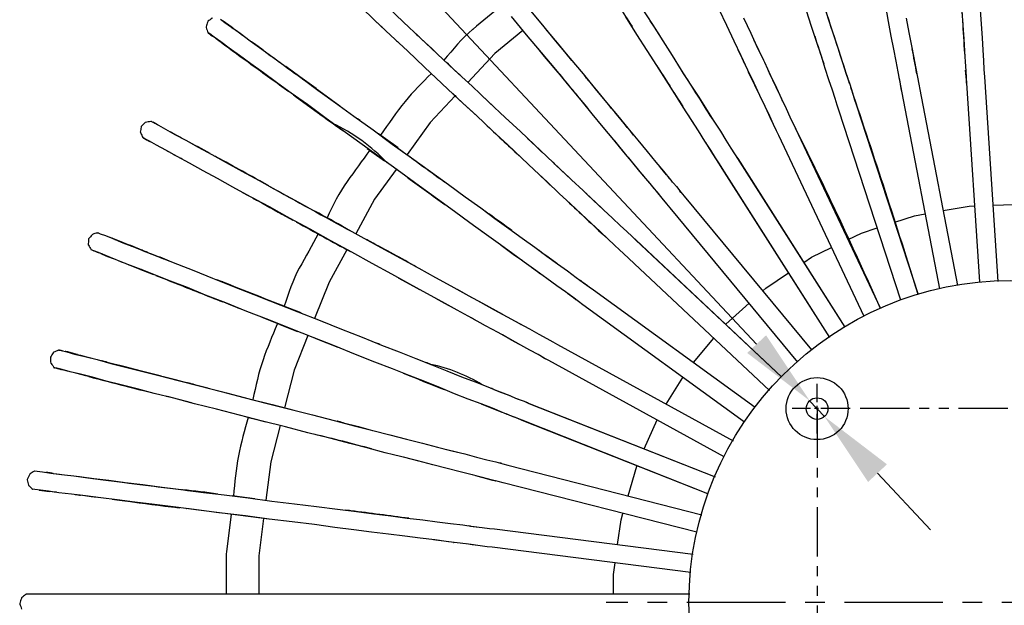
# Model space of a CAD drawing. Units: millimetres. Extents: x 0 to 420, y 0 to 297.
# Drawn here: x 302 to 334, y 179 to 197 of the extents above; entities that cross this region are included whole.
import ezdxf

# ---------------------------------------------------------------- set-up
doc = ezdxf.new("R2010")
doc.units = ezdxf.units.MM
doc.header["$PDSIZE"] = -5
doc.linetypes.add('CENTER', pattern=[50.8, 31.75, -6.35, 6.35, -6.35])
doc.linetypes.add('PHANTOM', pattern=[63.5, 31.75, -6.35, 6.35, -6.35, 6.35, -6.35])
doc.styles.get("Standard").update_dxf_attribs({"font": 'msgothic.ttc'})
doc.dimstyles.new('ISO-25', dxfattribs={"dimscale": 0, "dimtxt": 2.5, "dimasz": 2.5, "dimexe": 1.25, "dimexo": 0.625, "dimtad": 1, "dimlfac": 10, "dimtxsty": 'Standard', "dimcen": 2.5, "dimadec": 0, "dimazin": 0, "dimtfac": 1, "dimtmove": 0, "dimatfit": 3, "dimfxl": 1, "dimarcsym": 0})

# ---------------------------------------------------------------- blocks, each defined once
blk = doc.blocks.new('*D12')
at = {"color": 0, "lineweight": -2}
for p, q in [((326.07, 187.008), (307.609, 206.705)), ((328.258, 184.673), (327.779, 185.184)), ((329.967, 182.849), (331.677, 181.025))]:
    blk.add_line(p, q, dxfattribs=at)
at = {"color": 0}
for points in [[(325.766, 186.723), (326.374, 187.293), (327.779, 185.184)], [(330.272, 183.134), (329.663, 182.564), (328.258, 184.673)]]:
    blk.add_solid(points, dxfattribs=at)
at = {"layer": 'Defpoints', "color": 0}
for p in [(327.779, 185.184), (328.258, 184.673)]:
    blk.add_point(p, dxfattribs=at)
at = {"color": 0, "insert": (311.367, 206.168), "char_height": 3.5, "attachment_point": 5, "rotation": 313.1446}
blk.add_mtext('%%c7', dxfattribs=at)

msp = doc.modelspace()

# ---------------------------------------------------------------- linework, layer by layer
at = {"color": 7, "linetype": 'Continuous', "lineweight": 25}
for p, q in [((308.872, 197.4182), (308.859, 197.4271)), ((308.637, 196.8589), (308.6775, 196.8285)), ((308.7705, 196.7588), (308.7906, 196.7445)), ((332.7725, 196.3787), (332.776, 196.3547)), ((316.4381, 195.7403), (316.2647, 195.9029)), ((316.2877, 195.88), (316.33, 195.8407)), ((316.4505, 195.7288), (316.6008, 195.5865)), ((316.4929, 195.689), (316.4639, 195.7161)), ((306.667, 194.1241), (306.6504, 194.1339)), ((313.287, 194.2123), (313.2004, 194.2752)), ((307.2412, 193.8073), (307.1655, 193.8503)), ((307.0492, 193.2422), (307.0921, 193.219)), ((307.262, 193.1253), (307.3305, 193.0866)), ((308.2804, 193.2389), (308.081, 193.3511)), ((308.5893, 193.0687), (308.5869, 193.07)), ((307.5405, 192.9688), (307.4855, 193.0002)), ((308.393, 192.5036), (308.4639, 192.4635)), ((323.6298, 191.8996), (323.5872, 191.9516)), ((333.6862, 191.4843), (334.7043, 191.5183)), ((305.2816, 189.7834), (305.3179, 189.7677)), ((306.2177, 189.4199), (306.3587, 189.3617)), ((306.3647, 189.3593), (306.3587, 189.3617)), ((308.6663, 189.0802), (308.6656, 189.0803)), ((325.0722, 187.6464), (325.8269, 188.3274)), ((309.2903, 188.1989), (309.3403, 188.1789)), ((312.0647, 187.7387), (312.0944, 187.727)), ((324.0313, 186.4201), (324.6837, 187.1962)), ((303.7888, 186.7688), (303.7824, 186.7702)), ((318.4301, 186.9951), (318.4322, 186.9939)), ((304.6405, 186.5488), (304.5144, 186.5796)), ((307.7639, 185.7455), (307.6629, 185.7707)), ((323.1506, 185.077), (323.6875, 185.936)), ((315.9956, 185.5462), (315.9964, 185.5468)), ((316.0016, 185.5449), (315.9963, 185.547)), ((307.0322, 185.3255), (307.0694, 185.3146)), ((309.3915, 185.3292), (309.3893, 185.3287)), ((317.8553, 184.8158), (317.8579, 184.8136)), ((309.6182, 184.6604), (309.7739, 184.6224)), ((317.9205, 184.7885), (318.009, 184.7536)), ((322.4439, 183.6298), (322.8568, 184.5646)), ((315.8881, 183.6619), (315.8851, 183.6627)), ((316.903, 182.7955), (316.898, 182.7967)), ((303.2169, 182.2704), (303.2785, 182.2607)), ((304.0891, 182.1559), (304.2679, 182.134)), ((304.2343, 182.1401), (304.2698, 182.1342)), ((307.3671, 181.7466), (307.4733, 181.7324)), ((307.6729, 181.7054), (307.6818, 181.7042)), ((316.8368, 181.1438), (316.7914, 181.1517)), ((316.284, 180.6163), (316.2893, 180.6179)), ((317.0991, 180.515), (317.1048, 180.5141)), ((308.9605, 180.2488), (308.9605, 178.9488)), ((323.9105, 178.9488), (302.5105, 178.9488))]:
    msp.add_line(p, q, dxfattribs=at)
at = {"color": 0, "linetype": 'CENTER', "ltscale": 0.02}
for p, q in [((328.0185, 184.1261), (328.0185, 185.731)), ((328.821, 184.9286), (327.2161, 184.9286))]:
    msp.add_line(p, q, dxfattribs=at)
at = {"color": 0, "linetype": 'PHANTOM', "lineweight": 25, "ltscale": 0.05}
for p, q in [((328.0185, 184.9286), (328.0185, 172.4286)), ((340.5185, 184.9286), (328.0185, 184.9286))]:
    msp.add_line(p, q, dxfattribs=at)
at = {"linetype": 'CENTER', "lineweight": 25, "ltscale": 0.1}
msp.add_line((347.3155, 178.6786), (321.2215, 178.6786), dxfattribs=at)
at = {"color": 7, "linetype": 'Continuous', "lineweight": 25, "flags": 128}
for points in [[(326.4807, 185.5106), (321.7705, 189.9288), (321.6505, 190.0488), (321.4805, 190.1988), (321.2705, 190.3988), (321.0205, 190.6388), (320.7305, 190.9088), (320.4105, 191.2088), (320.0705, 191.5288), (319.7005, 191.8688), (319.3105, 192.2388), (318.9105, 192.6188), (318.4905, 193.0088), (318.0405, 193.4288), (317.5505, 193.8888), (317.0305, 194.3788), (316.4805, 194.8888), (315.9205, 195.4088), (315.3605, 195.9388), (314.8105, 196.4588), (314.2705, 196.9588), (313.7605, 197.4388), (313.3005, 197.8788)], [(314.1705, 197.8688), (314.6805, 197.3888), (315.2105, 196.8888), (315.7705, 196.3688), (316.3305, 195.8388), (316.8905, 195.3188), (317.4305, 194.8088), (317.9605, 194.3188), (318.4505, 193.8588), (318.8905, 193.4388), (319.3105, 193.0488), (319.7105, 192.6688), (320.1005, 192.3088), (320.4705, 191.9588), (320.8105, 191.6388), (321.1305, 191.3388), (321.4205, 191.0688), (321.6705, 190.8288), (321.8805, 190.6388), (322.0505, 190.4788), (322.1705, 190.3588), (326.8745, 185.9553)], [(318.6205, 197.9488), (319.1105, 197.3588), (319.5805, 196.7788), (320.0405, 196.2288), (320.4705, 195.7188), (320.8605, 195.2388), (321.2305, 194.7988), (321.5805, 194.3788), (321.9205, 193.9688), (322.2405, 193.5788), (322.5405, 193.2188), (322.8205, 192.8788), (323.0705, 192.5788), (323.2905, 192.3088), (323.4805, 192.0888), (323.6205, 191.9088), (323.7305, 191.7788), (327.8412, 186.8235)], [(322.3505, 197.8688), (322.7105, 197.3088), (323.0405, 196.7888), (323.3505, 196.3088), (323.6405, 195.8388), (323.9305, 195.3888), (324.2005, 194.9688), (324.4505, 194.5688), (324.6905, 194.1988), (324.9005, 193.8688), (325.0805, 193.5788), (325.2405, 193.3288), (325.3605, 193.1388), (325.4505, 192.9888), (328.9106, 187.5541)], [(328.2405, 197.9388), (328.4005, 197.4288), (328.5605, 196.9488), (328.7105, 196.4988), (328.8405, 196.0888), (328.9605, 195.7088), (329.0705, 195.3888), (329.1605, 195.1088), (329.2305, 194.8888), (329.2805, 194.7288), (331.2818, 188.6027)], [(330.2205, 197.8988), (330.3105, 197.4088), (330.4005, 196.9388), (330.4805, 196.5188), (330.5605, 196.1288), (330.6205, 195.7888), (330.6805, 195.5088), (330.7205, 195.2788), (330.7505, 195.1088), (331.97, 188.7957)], [(327.4017, 186.4288), (323.2805, 191.3988), (323.1705, 191.5288), (323.0205, 191.7088), (322.8405, 191.9388), (322.6205, 192.1988), (322.3705, 192.4988), (322.0905, 192.8388), (321.7905, 193.1988), (321.4605, 193.5888), (321.1205, 193.9988), (320.7705, 194.4288), (320.4105, 194.8688), (320.0205, 195.3388), (319.5905, 195.8588), (319.1305, 196.4088), (318.6505, 196.9788), (318.1605, 197.5688)], [(328.4257, 187.2268), (324.9605, 192.6788), (324.8705, 192.8188), (324.7405, 193.0088), (324.5905, 193.2588), (324.4005, 193.5488), (324.1905, 193.8788), (323.9605, 194.2488), (323.7005, 194.6488), (323.4305, 195.0788), (323.1505, 195.5188), (322.8505, 195.9888), (322.5405, 196.4688), (322.2105, 196.9888), (321.8505, 197.5588)], [(329.5379, 187.894), (326.7805, 193.7288), (326.7105, 193.8788), (326.6105, 194.0888), (326.4905, 194.3588), (326.3405, 194.6688), (326.1705, 195.0188), (325.9905, 195.4188), (325.7805, 195.8388), (325.5705, 196.2988), (325.3405, 196.7788), (325.1105, 197.2788), (324.8605, 197.7988)], [(325.6405, 197.5288), (325.8805, 197.0288), (326.1005, 196.5488), (326.3205, 196.0988), (326.5205, 195.6688), (326.7105, 195.2688), (326.8705, 194.9188), (327.0205, 194.6088), (327.1405, 194.3388), (327.2405, 194.1288), (327.3105, 193.9788), (330.0637, 188.1529)], [(330.7226, 188.4204), (328.7205, 194.5488), (328.6705, 194.7088), (328.6005, 194.9288), (328.5105, 195.1988), (328.4005, 195.5288), (328.2805, 195.8988), (328.1505, 196.3188), (328.0005, 196.7688), (327.8405, 197.2488), (327.6805, 197.7488)], [(330.8905, 197.5188), (330.9805, 197.0488), (331.0605, 196.6288), (331.1405, 196.2388), (331.2005, 195.8988), (331.2605, 195.6188), (331.3005, 195.3888), (331.3305, 195.2188), (332.5514, 188.8981)], [(332.6905, 197.7488), (332.7205, 197.2788), (332.7505, 196.8488), (332.7705, 196.4488), (332.7905, 196.1088), (332.8105, 195.8188), (332.8305, 195.5888), (332.8405, 195.4188), (333.2527, 189.0113)], [(333.2805, 197.7888), (333.3105, 197.3188), (333.3405, 196.8788), (333.3605, 196.4888), (333.3805, 196.1488), (333.4005, 195.8588), (333.4205, 195.6288), (333.4305, 195.4588), (333.8439, 189.0317)], [(308.7805, 197.4888), (308.9205, 197.3788), (309.1305, 197.2288), (309.4105, 197.0288), (309.7405, 196.7888), (310.1105, 196.5188), (310.5105, 196.2288), (310.9405, 195.9188), (311.4005, 195.5788), (311.9205, 195.1988), (312.4905, 194.7888), (313.0805, 194.3588), (313.7005, 193.9188), (314.3205, 193.4588), (314.9405, 193.0088), (315.5505, 192.5688), (316.1305, 192.1488), (316.6705, 191.7588), (317.1705, 191.3988), (317.6305, 191.0588), (318.0805, 190.7388), (318.5105, 190.4288), (318.9205, 190.1288), (319.3005, 189.8488), (319.6505, 189.5988), (319.9705, 189.3688), (320.2505, 189.1588), (320.4805, 188.9888), (320.6705, 188.8588), (320.8105, 188.7588), (326.0255, 184.9721)], [(308.9611, 197.3522), (308.9005, 197.3988), (308.8731, 197.4171)], [(309.1877, 197.1889), (309.1205, 197.2388), (308.9689, 197.3462)], [(309.1586, 197.2088), (309.2905, 197.1188), (309.4927, 196.9691)], [(313.7643, 197.434), (313.7805, 197.4188), (314.0029, 197.2112)], [(322.6302, 197.4337), (322.7905, 197.1888), (322.9534, 196.926)], [(325.6818, 184.4875), (320.4605, 188.2788), (320.3205, 188.3788), (320.1405, 188.5188), (319.9005, 188.6888), (319.6205, 188.8888), (319.3005, 189.1188), (318.9505, 189.3788), (318.5705, 189.6488), (318.1605, 189.9488), (317.7305, 190.2588), (317.2805, 190.5888), (316.8205, 190.9188), (316.3205, 191.2788), (315.7805, 191.6788), (315.2005, 192.0988), (314.5905, 192.5388), (313.9705, 192.9888), (313.3505, 193.4388), (312.7405, 193.8788), (312.1405, 194.3188), (311.5805, 194.7288), (311.0605, 195.0988), (310.5905, 195.4388), (310.1705, 195.7488), (309.7605, 196.0388), (309.3905, 196.3088), (309.0605, 196.5488), (308.7905, 196.7488), (308.5705, 196.9088), (308.4305, 197.0088), (308.3705, 197.0488), (308.3732, 197.047)], [(308.8982, 196.669), (308.7305, 196.7888), (308.5805, 196.8988), (308.5205, 196.9388), (308.5233, 196.9369)], [(318.5328, 197.1205), (317.6305, 196.3788), (316.755, 195.4446)], [(319.4047, 196.9982), (319.6905, 196.6588), (320.1017, 196.1562)], [(310.1592, 196.4844), (309.8805, 196.6888), (309.7839, 196.7571)], [(319.6645, 195.7693), (319.2305, 196.2788), (319.0095, 196.5515)], [(326.0409, 196.6823), (326.1405, 196.4788), (326.2857, 196.1677)], [(325.6908, 196.0353), (325.6005, 196.2288), (325.4762, 196.4945)], [(311.8605, 195.2488), (311.3405, 195.6288), (310.8883, 195.9569)], [(316.2165, 195.9481), (316.1305, 196.0288), (316.066, 196.0892)], [(326.1505, 195.0633), (326.0105, 195.3588), (325.8114, 195.777)], [(311.6088, 195.4273), (312.0705, 195.0988), (312.6305, 194.6888)], [(320.6399, 195.5126), (320.9405, 195.1488), (321.2297, 194.8017)], [(311.1884, 195.0064), (311.5905, 194.7088), (312.0905, 194.3488), (312.124, 194.3244)], [(316.3495, 195.012), (315.5405, 194.1488), (314.7956, 193.121)], [(317.058, 194.3529), (316.6005, 194.7688), (316.3803, 194.981)], [(317.409, 194.8298), (317.5505, 194.6988), (317.6034, 194.649)], [(326.5984, 194.115), (326.5005, 194.3188), (326.3605, 194.6288), (326.3418, 194.6673)], [(324.0293, 194.1382), (323.9905, 194.1988), (323.8705, 194.386)], [(306.5547, 194.1867), (306.5505, 194.1888), (306.6205, 194.1488), (306.7805, 194.0688), (307.0105, 193.9388), (307.3105, 193.7688), (307.6605, 193.5788), (308.0605, 193.3588), (308.5005, 193.1188), (308.9605, 192.8588), (309.4705, 192.5888), (310.0305, 192.2788), (310.6405, 191.9388), (311.2905, 191.5888), (311.9505, 191.2188), (312.6305, 190.8488), (313.3005, 190.4788), (313.9505, 190.1188), (314.5805, 189.7788), (315.1705, 189.4588), (315.7105, 189.1588), (316.2105, 188.8888), (316.6905, 188.6188), (317.1605, 188.3588), (317.6005, 188.1188), (318.0205, 187.8888), (318.4005, 187.6788), (318.7405, 187.4988), (319.0505, 187.3288), (319.3005, 187.1888), (319.5005, 187.0788), (319.6505, 186.9988), (325.309, 183.8918)], [(307.5184, 193.6566), (307.3705, 193.7388), (307.2177, 193.8214)], [(314.5056, 193.3349), (314.1005, 193.6288), (313.8747, 193.7882)], [(325.0198, 183.3769), (319.3705, 186.4788), (319.2205, 186.5588), (319.0205, 186.6688), (318.7605, 186.8088), (318.4605, 186.9788), (318.1205, 187.1688), (317.7305, 187.3788), (317.3205, 187.5988), (316.8805, 187.8488), (316.4105, 188.0988), (315.9305, 188.3688), (315.4305, 188.6388), (314.8905, 188.9388), (314.3005, 189.2588), (313.6705, 189.6088), (313.0105, 189.9688), (312.3405, 190.3388), (311.6705, 190.7088), (311.0005, 191.0688), (310.3605, 191.4288), (309.7505, 191.7588), (309.1805, 192.0688), (308.6805, 192.3488), (308.2205, 192.5988), (307.7805, 192.8388), (307.3805, 193.0588), (307.0205, 193.2588), (306.7205, 193.4188), (306.4905, 193.5488), (306.3405, 193.6288), (306.2705, 193.6688), (306.2746, 193.666)], [(306.2763, 193.6649), (306.3005, 193.6488), (306.3591, 193.6175)], [(306.4655, 193.5622), (306.4705, 193.5588), (306.5306, 193.5245)], [(318.7869, 193.5389), (318.9805, 193.3588), (319.1473, 193.2004)], [(328.4254, 187.2266), (324.9605, 192.6688), (324.8705, 192.8088), (324.7505, 192.9888), (324.6005, 193.2288), (324.4268, 193.5087)], [(313.5124, 193.3183), (313.7405, 193.1488), (314.067, 192.9121)], [(325.4002, 193.0759), (325.4605, 192.9888), (328.9111, 187.5544)], [(309.2017, 192.7348), (308.9605, 192.8688), (308.6679, 193.0264)], [(308.7562, 192.9768), (309.1205, 192.7788), (309.3603, 192.6472)], [(319.559, 192.8137), (319.7805, 192.6088), (320.022, 192.3801)], [(314.4485, 192.6419), (313.7505, 191.6788), (313.1389, 190.568)], [(319.4904, 192.0681), (319.3705, 192.1788), (318.9805, 192.5488)], [(310.1723, 192.2012), (310.0505, 192.2688), (309.9185, 192.3408)], [(309.4904, 191.8985), (309.6705, 191.7988), (309.8177, 191.7199)], [(320.6507, 191.7901), (320.8605, 191.5988), (321.1165, 191.3511)], [(311.0461, 191.0459), (310.5105, 191.3388), (309.9702, 191.64)], [(310.6767, 191.2462), (310.7605, 191.1988), (311.113, 191.0085)], [(330.5225, 190.9399), (331.1605, 191.1488), (331.5037, 191.2093)], [(332.0852, 191.3117), (332.9205, 191.4588), (333.0949, 191.4646)], [(311.2272, 190.9468), (311.2605, 190.9288), (311.4855, 190.8038)], [(304.8361, 190.596), (304.8305, 190.5988), (304.9005, 190.5688), (305.0705, 190.5088), (305.3105, 190.4088), (305.6305, 190.2788), (306.0105, 190.1288), (306.4305, 189.9588), (306.9005, 189.7788), (307.3905, 189.5888), (307.9205, 189.3788), (308.5205, 189.1388), (309.1705, 188.8788), (309.8505, 188.6088), (310.5605, 188.3288), (311.2705, 188.0488), (311.9905, 187.7688), (312.6805, 187.4888), (313.3505, 187.2288), (313.9705, 186.9788), (314.5405, 186.7588), (315.0805, 186.5488), (315.5905, 186.3388), (316.0805, 186.1488), (316.5505, 185.9588), (316.9905, 185.7888), (317.4005, 185.6288), (317.7605, 185.4788), (318.0805, 185.3588), (318.3505, 185.2488), (318.5705, 185.1688), (318.7205, 185.0988), (324.7306, 182.7249)], [(317.581, 190.3685), (317.3605, 190.5288), (317.1656, 190.6705)], [(329.0162, 190.3784), (329.4505, 190.5888), (329.9592, 190.7554)], [(305.6465, 190.2766), (305.4705, 190.3488), (305.3034, 190.4145)], [(305.3725, 190.386), (305.4905, 190.3388), (305.8105, 190.2088), (305.909, 190.1689)], [(322.0741, 190.4563), (322.1805, 190.3588), (326.8748, 185.9556)], [(324.4968, 182.1812), (318.5105, 184.5588), (318.3505, 184.6188), (318.1405, 184.6988), (317.8705, 184.8088), (317.5505, 184.9388), (317.1805, 185.0788), (316.7705, 185.2388), (316.3305, 185.4088), (315.8705, 185.5988), (315.3705, 185.7988), (314.8605, 185.9988), (314.3305, 186.2088), (313.7605, 186.4288), (313.1305, 186.6788), (312.4605, 186.9488), (311.7705, 187.2188), (311.0605, 187.4988), (310.3405, 187.7888), (309.6305, 188.0588), (308.9505, 188.3388), (308.3005, 188.5888), (307.7105, 188.8288), (307.1705, 189.0388), (306.6805, 189.2288), (306.2205, 189.4188), (305.7905, 189.5788), (305.4105, 189.7288), (305.1005, 189.8588), (304.8505, 189.9588), (304.6905, 190.0188), (304.6105, 190.0488), (304.6128, 190.0482)], [(304.988, 189.9038), (304.8605, 189.9488), (304.8304, 189.9617)], [(304.9172, 189.9288), (305.0805, 189.8588), (305.2816, 189.7834)], [(306.425, 189.9678), (306.3205, 190.0088), (305.873, 190.1839)], [(306.2871, 190.0191), (306.6105, 189.8988), (306.9444, 189.7609)], [(312.8553, 190.0528), (312.2805, 189.0088), (311.8144, 187.8374)], [(318.5177, 189.6886), (318.2205, 189.8988), (317.8275, 190.1889)], [(319.144, 189.9655), (319.3505, 189.8188), (319.622, 189.6192)], [(327.588, 189.6382), (327.8405, 189.8088), (328.4851, 190.1211)], [(307.1359, 189.6866), (306.8305, 189.8088), (306.7887, 189.8252)], [(306.1489, 189.4402), (306.4805, 189.3088), (306.6205, 189.2538)], [(319.1009, 189.2671), (319.0005, 189.3388), (318.8116, 189.4767)], [(326.2654, 188.723), (326.3605, 188.8088), (327.1, 189.3085)], [(308.961, 188.9632), (309.3305, 188.8188), (310.0105, 188.5488), (310.7205, 188.2688)], [(315.2056, 188.7637), (315.0105, 188.8688), (314.5249, 189.1367)], [(320.4307, 189.0273), (320.5005, 188.9788), (320.6141, 188.8968)], [(316.4163, 188.7748), (316.7705, 188.5788), (317.2305, 188.3288), (317.6605, 188.0888), (317.8744, 187.9688)], [(320.2406, 188.441), (320.1605, 188.4988), (319.9714, 188.6386)], [(309.4122, 188.1508), (309.1105, 188.2688), (308.8088, 188.3914)], [(316.3106, 188.1563), (316.0105, 188.3188), (315.7216, 188.4813)], [(311.3821, 188.0118), (311.0105, 188.1588), (310.716, 188.2737)], [(311.2105, 187.4388), (310.5005, 187.7188), (310.1247, 187.8691)], [(316.9729, 187.7963), (316.9505, 187.8088), (316.8487, 187.8641)], [(318.279, 187.7461), (318.4405, 187.6588), (318.4805, 187.6364)], [(310.6942, 187.6424), (310.8005, 187.5988), (311.2604, 187.4169)], [(311.5954, 187.287), (311.1505, 186.1688), (310.8433, 184.9566)], [(312.5718, 186.904), (311.9205, 187.1588), (311.7729, 187.217)], [(318.3997, 187.0122), (318.1605, 187.1388), (317.87, 187.3037)], [(303.5742, 186.8179), (303.5705, 186.8188), (303.6405, 186.7988), (303.8205, 186.7588), (304.0705, 186.6888), (304.4005, 186.6088), (304.8005, 186.5088), (305.2405, 186.3888), (305.7205, 186.2688), (306.2305, 186.1388), (306.7905, 185.9988), (307.4105, 185.8388), (308.0905, 185.6588), (308.8005, 185.4788), (309.5305, 185.2888), (310.2805, 185.0988), (311.0205, 184.9088), (311.7505, 184.7288), (312.4405, 184.5488), (313.0905, 184.3788), (313.6905, 184.2288), (314.2405, 184.0888), (314.7805, 183.9488), (315.2905, 183.8188), (315.7805, 183.6888), (316.2405, 183.5688), (316.6605, 183.4688), (317.0405, 183.3688), (317.3705, 183.2788), (317.6605, 183.2088), (317.8805, 183.1488), (318.0405, 183.1088), (324.3024, 181.5056)], [(303.7083, 186.785), (303.6442, 186.8018), (303.5907, 186.813), (303.5907, 186.813)], [(303.7813, 186.7658), (303.8305, 186.7588), (303.9142, 186.7342)], [(304.1631, 186.6713), (304.0605, 186.6988), (304.0282, 186.7066)], [(304.0961, 186.6867), (304.2605, 186.6488), (304.5326, 186.5746)], [(305.1255, 186.4226), (305.4205, 186.3488), (305.7245, 186.2665)], [(319.3705, 186.4788), (319.2305, 186.5488), (319.0748, 186.6389)], [(324.14, 180.9413), (317.9005, 182.5388), (317.7305, 182.5788), (317.5105, 182.6388), (317.2305, 182.7088), (316.8905, 182.7988), (316.5105, 182.8888), (316.0905, 182.9988), (315.6305, 183.1188), (315.1405, 183.2488), (314.6305, 183.3788), (314.0905, 183.5088), (313.5405, 183.6588), (312.9505, 183.8088), (312.3005, 183.9788), (311.6005, 184.1488), (310.8805, 184.3388), (310.1305, 184.5288), (309.3905, 184.7188), (308.6505, 184.9088), (307.9405, 185.0888), (307.2705, 185.2688), (306.6405, 185.4188), (306.0905, 185.5688), (305.5805, 185.6988), (305.0905, 185.8188), (304.6505, 185.9388), (304.2605, 186.0388), (303.9305, 186.1188), (303.6705, 186.1888), (303.5005, 186.2288), (303.4205, 186.2488), (303.4248, 186.2477)], [(304.8704, 185.8788), (304.8305, 185.8888), (304.4405, 185.9888), (304.1105, 186.0688), (303.8505, 186.1388), (303.6805, 186.1788), (303.6105, 186.1988), (303.6148, 186.1977)], [(306.8682, 185.9788), (306.8305, 185.9888), (306.2305, 186.1388), (305.6605, 186.2888), (305.4943, 186.3288)], [(307.6868, 185.7654), (307.3305, 185.8588), (306.9431, 185.9588)], [(308.3743, 185.5883), (308.0305, 185.6788), (307.8714, 185.7186)], [(307.9243, 185.7041), (308.2605, 185.6188), (308.9705, 185.4388), (309.7005, 185.2488), (310.4505, 185.0588), (311.1405, 184.8792)], [(317.5907, 185.5504), (317.8005, 185.4688), (318.1105, 185.3488)], [(307.8442, 185.1164), (307.4405, 185.2188), (307.0694, 185.3146)], [(318.3533, 185.2499), (318.3805, 185.2388), (318.4055, 185.2288)], [(318.6937, 185.1136), (318.7305, 185.0988), (324.7307, 182.7251)], [(309.7249, 184.6343), (309.8605, 184.5988), (310.243, 184.5008)], [(324.4966, 182.1807), (318.5105, 184.5488), (318.3705, 184.6088), (318.1605, 184.6888), (317.9903, 184.7608)], [(310.6985, 184.3849), (310.4005, 183.2088), (310.2417, 181.9747)], [(312.7502, 184.4689), (313.2305, 184.3488), (313.6861, 184.2289)], [(315.9811, 183.6369), (316.3005, 183.5588), (316.4798, 183.5107)], [(315.1722, 183.2404), (314.7205, 183.3488), (314.4009, 183.4332)], [(302.7949, 182.9177), (302.7905, 182.9188), (302.8705, 182.9088), (303.0405, 182.8888), (303.3105, 182.8488), (303.6505, 182.8088), (304.0505, 182.7588), (304.5005, 182.6988), (305.0005, 182.6388), (305.5205, 182.5688), (306.0905, 182.4988), (306.7305, 182.4188), (307.4205, 182.3288), (308.1505, 182.2388), (308.9005, 182.1488), (309.6705, 182.0488), (310.4305, 181.9488), (311.1705, 181.8588), (311.8805, 181.7688), (312.5505, 181.6888), (313.1605, 181.6088), (313.7205, 181.5388), (314.2705, 181.4688), (314.8005, 181.3988), (315.3005, 181.3388), (315.7705, 181.2788), (316.2005, 181.2288), (316.5905, 181.1788), (316.9305, 181.1288), (317.2205, 181.0988), (317.4505, 181.0688), (317.6205, 181.0488), (324.0266, 180.2386)], [(321.9222, 182.1161), (322.2005, 183.0788), (322.2043, 183.0875)], [(303.207, 182.8652), (303.1805, 182.8688), (303.1485, 182.8728)], [(303.3823, 182.8419), (303.5005, 182.8288), (303.8305, 182.7888)], [(304.0525, 182.7611), (304.2305, 182.7388), (304.6905, 182.6788), (305.1805, 182.6188), (305.7005, 182.5488), (306.2705, 182.4788), (306.9005, 182.3988), (307.5905, 182.3088), (308.3205, 182.2188)], [(323.9441, 179.6489), (317.5405, 180.4588), (317.3805, 180.4788), (317.1505, 180.5088), (316.8605, 180.5488), (316.5105, 180.5888), (316.1305, 180.6388), (315.6905, 180.6988), (315.2205, 180.7488), (314.7205, 180.8188), (314.2005, 180.8788), (313.6505, 180.9488), (313.0805, 181.0188), (312.4705, 181.0988), (311.8105, 181.1888), (311.0905, 181.2788), (310.3505, 181.3688), (309.5905, 181.4688), (308.8305, 181.5588), (308.0705, 181.6588), (307.3405, 181.7488), (306.6505, 181.8388), (306.0205, 181.9188), (305.4505, 181.9888), (304.9205, 182.0488), (304.4305, 182.1188), (303.9705, 182.1688), (303.5705, 182.2188), (303.2305, 182.2688), (302.9705, 182.2988), (302.7905, 182.3188), (302.7205, 182.3288), (302.7238, 182.3288)], [(303.4905, 182.2306), (303.4205, 182.2388), (303.2785, 182.2607)], [(304.7981, 182.0663), (304.6105, 182.0888), (304.2698, 182.1342)], [(305.289, 182.0071), (305.4405, 181.9888), (306.0505, 181.9088)], [(309.885, 182.0263), (309.3905, 182.0888), (309.1718, 182.1155)], [(308.796, 181.5634), (308.2505, 181.6288), (307.6806, 181.7069)], [(309.1217, 181.5225), (308.9682, 180.3092), (308.9605, 180.2488), (308.9605, 180.2488)], [(310.3404, 181.3701), (309.7605, 181.4388), (309.0104, 181.5375)], [(310.1665, 181.3907), (310.0105, 180.1788), (310.0105, 178.9488)], [(321.5873, 180.5471), (321.7005, 181.3488), (321.7587, 181.5501)], [(316.8368, 181.1438), (316.9605, 181.1288), (317.0507, 181.1159)], [(317.0757, 180.519), (316.8905, 180.5388), (316.7132, 180.5657)], [(321.4505, 178.9488), (321.4505, 179.5788), (321.5041, 179.9584)]]:
    msp.add_lwpolyline(points, dxfattribs=at)
at = {"color": 7, "linetype": 'Continuous', "lineweight": 25}
msp.add_circle((334.2685, 178.6786), 10.383, dxfattribs=at)
at = {"color": 0, "linetype": 'Continuous', "lineweight": 25}
for radius in [1, 0.35]:
    msp.add_circle((328.0185, 184.9286), radius, dxfattribs=at)
at = {"color": 7, "linetype": 'Continuous', "lineweight": 25}
for centre, radius, start, end in [((383.4223, 237.0521), 73.1528, 211.73415, 212.970024), ((636.9649, 216.2756), 304.8416, 183.339313, 183.742901), ((612.1684, 289.0048), 298.1769, 197.696048, 198.291681), ((187.5774, 60.1641), 187.0425, 46.774812, 47.101734), ((362.3845, 207.6684), 36.0732, 197.31328, 198.78089), ((336.4487, 233.5867), 46.0673, 233.11792, 234.64366), ((411.932, 334.7545), 171.6871, 233.658285, 234.306694), ((312.3072, 192.4883), 19.2037, 9.70085, 12.15043), ((406.327, 328.378), 163.8258, 233.882862, 234.412155), ((446.6834, 273.7729), 146.2363, 212.131865, 212.74617), ((232.4399, 136.7878), 108.6534, 31.942158, 32.988049), ((367.0217, 233.8354), 60.7585, 218.870303, 220.238046), ((13.166, 48.7832), 346.0737, 24.963662, 25.127417), ((351.6901, 199.2844), 21.3519, 189.75001, 191.27739), ((326.8241, 195.1814), 6.0211, 2.25967, 6.28188), ((377.3711, 284.5142), 111.3185, 233.486346, 234.495062), ((71.1579, 107.4576), 272.4872, 17.325207, 18.78963), ((253.5693, 137.8927), 88.411, 39.182142, 40.00559), ((309.8371, 188.7285), 5.9733, 43.68109, 64.62893), ((344.9082, 222.4337), 39.542, 225.75185, 227.93338), ((196.0217, 128.5797), 146.6847, 23.962111, 26.619403), ((293.0248, 165.9122), 31.2991, 60.4828, 62.09481), ((522.5628, 478.9886), 353.3993, 233.909619, 234.233397), ((395.02, 253.2888), 94.7363, 219.080963, 220.461348), ((291.8159, 160.1605), 36.9241, 60.4824, 61.95445), ((299.4315, 172.8421), 30.796, 39.01477, 40.17111), ((432.6382, 411.3658), 251.0596, 240.845492, 241.550007), ((428.6232, 347.9615), 192.7664, 233.818106, 234.256243), ((337.1493, 240.0435), 55.5155, 240.53486, 241.79351), ((379.8117, 254.0791), 86.4989, 226.217731, 227.352726), ((112.9701, -172.3764), 414.4863, 61.172474, 61.330874), ((293.6189, 157.4216), 41.334, 53.5481, 54.8192), ((382.6087, 319.1016), 146.6937, 240.885269, 241.659054), ((290.9914, 152.7956), 40.2456, 67.80838, 68.75165), ((290.235, 145.7063), 50.3566, 60.4055, 62.34884), ((320.2368, 225.9239), 39.11, 247.79601, 249.33791), ((393.4768, 407.8759), 235.2448, 248.350634, 248.714679), ((335.8527, 259.0131), 75.6239, 247.820859, 249.087683), ((207.4543, -70.4655), 278.5819, 68.199199, 68.69628), ((303.5013, 185.0498), 1.7408, 70.7336, 80.936), ((342.6609, 254.5471), 73.9731, 247.766394, 248.866536), ((314.5053, 181.2413), 5.2197, 58.64505, 78.36249), ((326.57, 268.5556), 85.48, 255.059557, 255.86784), ((316.025, 224.5555), 40.2397, 254.77367, 256.19128), ((327.4807, 210.5036), 27.432, 247.94653, 249.40334), ((302.7919, 144.7772), 40.3405, 74.38496, 77.10742), ((320.4043, 194.5745), 12.2857, 253.93204, 256.93388), ((303.4825, 185.4488), 3.1934, 260.11848, 266.08095), ((358.9506, 597.2985), 418.1556, 262.67528, 263.091564), ((303.328, 143.8001), 38.7472, 82.03744, 83.72539), ((312.2654, 226.7776), 45.2969, 261.71144, 263.84237), ((300.197, 74.7868), 107.6085, 82.172118, 83.174486), ((297.6753, 41.3908), 140.4659, 82.376456, 82.649901)]:
    msp.add_arc(centre, radius, start, end, dxfattribs=at)
for points, knots in [([(317.8588, 197.9345), (317.5471, 197.6761), (317.2311, 197.4141), (316.568, 196.8655), (316.2752, 196.513), (315.986, 196.1649)], [0, 0, 0, 0, 0.4705562, 0.4770157, 1, 1, 1, 1]), ([(308.5234, 197.5269), (308.5185, 197.5233), (308.4694, 197.487), (308.4189, 197.45), (308.3735, 197.4168)], [0, 0, 0, 0, 0.09973289, 1, 1, 1, 1]), ([(308.3132, 197.2361), (308.315, 197.2308), (308.3357, 197.1685), (308.3553, 197.105), (308.3732, 197.047)], [0, 0, 0, 0, 0.0857363, 1, 1, 1, 1]), ([(308.3735, 197.4168), (308.3715, 197.4105), (308.3525, 197.3507), (308.3319, 197.2901), (308.3135, 197.2358)], [0, 0, 0, 0, 0.1046521, 1, 1, 1, 1]), ([(308.3746, 197.0461), (308.3816, 197.041), (308.4316, 197.0043), (308.4817, 196.9676), (308.5248, 196.9359)], [0, 0, 0, 0, 0.1397013, 1, 1, 1, 1]), ([(315.2111, 196.8886), (315.2018, 196.898), (315.1616, 196.9387), (315.1184, 196.9773), (315.0853, 197.0069)], [0, 0, 0, 0, 0.2326808, 1, 1, 1, 1]), ([(319.4047, 196.9982), (319.382, 197.0288), (319.3449, 197.0787), (319.3061, 197.12), (319.291, 197.1361)], [0, 0, 0, 0, 0.6119833, 1, 1, 1, 1]), ([(314.424, 196.8187), (314.4456, 196.7975), (314.4785, 196.7651), (314.5005, 196.7469), (314.5081, 196.7406)], [0, 0, 0, 0, 0.6561253, 1, 1, 1, 1]), ([(326.0409, 196.6823), (326.0332, 196.7022), (326.0172, 196.7433), (326.0014, 196.7694), (325.9932, 196.7829)], [0, 0, 0, 0, 0.4817585, 1, 1, 1, 1]), ([(316.2877, 195.88), (316.2757, 195.8921), (316.2347, 195.9335), (316.1964, 195.9674), (316.1693, 195.9913)], [0, 0, 0, 0, 0.2934855, 1, 1, 1, 1]), ([(323.5766, 195.9456), (323.5659, 195.9645), (323.5415, 196.0077), (323.5171, 196.0418), (323.5034, 196.061)], [0, 0, 0, 0, 0.4358103, 1, 1, 1, 1]), ([(315.5791, 195.7319), (315.2865, 195.4389), (314.6765, 194.828), (314.193, 194.1124), (313.9414, 193.7401)], [0, 0, 0, 0, 0.4795998, 1, 1, 1, 1]), ([(320.6399, 195.5126), (320.6029, 195.5588), (320.5601, 195.6121), (320.5286, 195.6477), (320.5244, 195.6525)], [0, 0, 0, 0, 0.8654676, 1, 1, 1, 1]), ([(326.4893, 195.7374), (326.4897, 195.7373), (326.4913, 195.7367), (326.4682, 195.7834), (326.451, 195.8183)], [0, 0, 0, 0, 0.25387697, 1, 1, 1, 1]), ([(311.6088, 195.4273), (311.5557, 195.4676), (311.4988, 195.5109), (311.4423, 195.5485), (311.4384, 195.5511)], [0, 0, 0, 0, 0.9319972, 1, 1, 1, 1]), ([(329.1236, 195.2242), (329.1246, 195.2237), (329.1266, 195.2227), (329.1108, 195.2665), (329.1021, 195.2904)], [0, 0, 0, 0, 0.4549392, 1, 1, 1, 1]), ([(316.2672, 195.0869), (316.283, 195.0741), (316.3194, 195.0448), (316.3511, 195.0113), (316.369, 194.9923)], [0, 0, 0, 0, 0.4331628, 1, 1, 1, 1]), ([(317.409, 194.8298), (317.3978, 194.8411), (317.3558, 194.8834), (317.3189, 194.9159), (317.2917, 194.9399)], [0, 0, 0, 0, 0.2659928, 1, 1, 1, 1]), ([(306.2253, 194.0264), (306.2236, 194.0195), (306.2095, 193.9579), (306.2013, 193.8941), (306.1941, 193.8376)], [0, 0, 0, 0, 0.1134221, 1, 1, 1, 1]), ([(306.3634, 194.1574), (306.36, 194.1541), (306.314, 194.1111), (306.267, 194.0676), (306.2235, 194.0273)], [0, 0, 0, 0, 0.0748427, 1, 1, 1, 1]), ([(306.5547, 194.1867), (306.548, 194.1856), (306.4847, 194.1756), (306.4212, 194.1657), (306.3645, 194.1568)], [0, 0, 0, 0, 0.1063226, 1, 1, 1, 1]), ([(306.7568, 194.0797), (306.7562, 194.08), (306.706, 194.1066), (306.6571, 194.1327), (306.6087, 194.1584)], [0, 0, 0, 0, 0.010563, 1, 1, 1, 1]), ([(306.1945, 193.8375), (306.1981, 193.8294), (306.2235, 193.7719), (306.251, 193.715), (306.2746, 193.666)], [0, 0, 0, 0, 0.14010393, 1, 1, 1, 1]), ([(306.3591, 193.6175), (306.3815, 193.6048), (306.4386, 193.5724), (306.4958, 193.5426), (306.5306, 193.5245)], [0, 0, 0, 0, 0.3917517, 1, 1, 1, 1]), ([(314.3892, 193.4106), (314.3838, 193.4148), (314.3271, 193.4595), (314.2614, 193.5053), (314.202, 193.5467)], [0, 0, 0, 0, 0.0951129, 1, 1, 1, 1]), ([(318.7869, 193.5389), (318.7612, 193.5645), (318.7113, 193.614), (318.6869, 193.6345), (318.6751, 193.6445)], [0, 0, 0, 0, 0.5160045, 1, 1, 1, 1]), ([(308.7562, 192.9768), (308.7088, 193.0045), (308.6507, 193.0385), (308.598, 193.0644), (308.5883, 193.0692)], [0, 0, 0, 0, 0.8159707, 1, 1, 1, 1]), ([(313.5925, 193.2587), (313.3487, 192.9227), (313.1046, 192.5861), (312.6001, 191.8889), (312.4077, 191.4844), (312.2156, 191.0804)], [0, 0, 0, 0, 0.48239674, 0.48310978, 1, 1, 1, 1]), ([(319.559, 192.8137), (319.5431, 192.8299), (319.5148, 192.8588), (319.4936, 192.8761), (319.4843, 192.8837)], [0, 0, 0, 0, 0.563123, 1, 1, 1, 1]), ([(322.9634, 192.7078), (322.9491, 192.7261), (322.927, 192.7545), (322.9052, 192.7781), (322.8975, 192.7864)], [0, 0, 0, 0, 0.6472068, 1, 1, 1, 1]), ([(310.3304, 192.1131), (310.2801, 192.1424), (310.2185, 192.1782), (310.1578, 192.2085), (310.1467, 192.214)], [0, 0, 0, 0, 0.8178858, 1, 1, 1, 1]), ([(320.6507, 191.7901), (320.6213, 191.8189), (320.5807, 191.8586), (320.5685, 191.8673), (320.5652, 191.8697)], [0, 0, 0, 0, 0.7272726, 1, 1, 1, 1]), ([(309.812, 191.7255), (309.8523, 191.7055), (309.8961, 191.6837), (309.9455, 191.6539), (309.9495, 191.6515)], [0, 0, 0, 0, 0.9181163, 1, 1, 1, 1]), ([(309.8177, 191.7199), (309.8229, 191.7159), (309.8437, 191.6997), (309.8981, 191.6733), (309.939, 191.6534)], [0, 0, 0, 0, 0.2465517, 1, 1, 1, 1]), ([(317.4339, 191.2055), (317.4043, 191.2289), (317.3614, 191.2628), (317.3272, 191.2842), (317.3165, 191.2909)], [0, 0, 0, 0, 0.689779, 1, 1, 1, 1]), ([(304.6537, 190.5478), (304.6494, 190.5423), (304.609, 190.4913), (304.5645, 190.4419), (304.5247, 190.3978)], [0, 0, 0, 0, 0.1059606, 1, 1, 1, 1]), ([(304.8361, 190.596), (304.8272, 190.5942), (304.7664, 190.5816), (304.7062, 190.5631), (304.6548, 190.5474)], [0, 0, 0, 0, 0.1471134, 1, 1, 1, 1]), ([(311.9277, 190.5588), (311.7255, 190.1928), (311.5229, 189.8262), (311.1079, 189.0729), (310.9708, 188.65), (310.8339, 188.2277)], [0, 0, 0, 0, 0.4861537, 0.4869521, 1, 1, 1, 1]), ([(304.5126, 190.2083), (304.5144, 190.2054), (304.5476, 190.1522), (304.5811, 190.0988), (304.6128, 190.0482)], [0, 0, 0, 0, 0.0532417, 1, 1, 1, 1]), ([(304.5239, 190.398), (304.5236, 190.3928), (304.52, 190.3301), (304.5168, 190.2664), (304.5139, 190.208)], [0, 0, 0, 0, 0.0832279, 1, 1, 1, 1]), ([(305.3725, 190.386), (305.3453, 190.3974), (305.2856, 190.4222), (305.2261, 190.445), (305.1938, 190.4575)], [0, 0, 0, 0, 0.4559806, 1, 1, 1, 1]), ([(313.6048, 190.3117), (313.5625, 190.3371), (313.5079, 190.3699), (313.4534, 190.3952), (313.4411, 190.4009)], [0, 0, 0, 0, 0.7755112, 1, 1, 1, 1]), ([(304.6556, 190.0319), (304.6817, 190.0219), (304.7403, 189.9994), (304.7983, 189.9751), (304.8304, 189.9617)], [0, 0, 0, 0, 0.4464483, 1, 1, 1, 1]), ([(306.2871, 190.0191), (306.2412, 190.0393), (306.1809, 190.0657), (306.1227, 190.0845), (306.1089, 190.089)], [0, 0, 0, 0, 0.7627565, 1, 1, 1, 1]), ([(319.144, 189.9655), (319.1145, 189.9882), (319.0699, 190.0224), (319.0538, 190.0315), (319.0484, 190.0346)], [0, 0, 0, 0, 0.6622581, 1, 1, 1, 1]), ([(307.1171, 189.059), (307.122, 189.0567), (307.1651, 189.0371), (307.2389, 189.0093), (307.3044, 188.9848)], [0, 0, 0, 0, 0.1142412, 1, 1, 1, 1]), ([(308.961, 188.9632), (308.9214, 188.9797), (308.8575, 189.0065), (308.7928, 189.0306), (308.7682, 189.0397)], [0, 0, 0, 0, 0.6194044, 1, 1, 1, 1]), ([(320.4307, 189.0273), (320.4165, 189.0384), (320.385, 189.063), (320.379, 189.0651), (320.3758, 189.0662)], [0, 0, 0, 0, 0.4510231, 1, 1, 1, 1]), ([(310.6149, 187.6737), (310.6116, 187.6654), (310.457, 187.2737), (310.098, 186.4859), (309.9167, 185.6498), (309.823, 185.2178)], [0, 0, 0, 0, 0.0103393, 0.4886099, 1, 1, 1, 1]), ([(313.9287, 186.9964), (313.9117, 187.0037), (313.8472, 187.0311), (313.8341, 187.0349), (313.8244, 187.0377)], [0, 0, 0, 0, 0.2637984, 1, 1, 1, 1]), ([(303.3941, 186.7465), (303.3907, 186.741), (303.3582, 186.6885), (303.3247, 186.6354), (303.2948, 186.5877)], [0, 0, 0, 0, 0.1046893, 1, 1, 1, 1]), ([(303.5742, 186.8179), (303.5686, 186.8157), (303.509, 186.7925), (303.4488, 186.7691), (303.3942, 186.7479)], [0, 0, 0, 0, 0.0933479, 1, 1, 1, 1]), ([(304.0961, 186.6867), (304.0581, 186.6981), (303.9973, 186.7163), (303.9353, 186.7286), (303.9121, 186.7332)], [0, 0, 0, 0, 0.62523329, 1, 1, 1, 1]), ([(303.2936, 186.588), (303.2939, 186.5832), (303.2969, 186.5205), (303.3005, 186.4568), (303.3037, 186.398)], [0, 0, 0, 0, 0.0777452, 1, 1, 1, 1]), ([(303.3047, 186.3978), (303.3088, 186.3926), (303.3486, 186.3428), (303.3888, 186.2927), (303.4248, 186.2477)], [0, 0, 0, 0, 0.1044494, 1, 1, 1, 1]), ([(305.1255, 186.4226), (305.0816, 186.4355), (305.018, 186.4542), (304.9585, 186.4668), (304.94, 186.4708)], [0, 0, 0, 0, 0.6894007, 1, 1, 1, 1]), ([(315.5582, 186.3537), (315.544, 186.3598), (315.492, 186.3822), (315.4487, 186.3984), (315.4173, 186.4101)], [0, 0, 0, 0, 0.2722446, 1, 1, 1, 1]), ([(303.4393, 186.2441), (303.3849, 186.2586), (303.3279, 186.2737), (303.637, 186.1924), (303.6512, 186.1886)], [0, 0, 0, 0, 0.9538849, 1, 1, 1, 1]), ([(307.9243, 185.7041), (307.8856, 185.7151), (307.8169, 185.7346), (307.7469, 185.7508), (307.7162, 185.7579)], [0, 0, 0, 0, 0.5620296, 1, 1, 1, 1]), ([(317.5907, 185.5504), (317.579, 185.5564), (317.5601, 185.5662), (317.533, 185.5747), (317.5226, 185.5779)], [0, 0, 0, 0, 0.6184706, 1, 1, 1, 1]), ([(318.6937, 185.1136), (318.6902, 185.1156), (318.6787, 185.1226), (318.6537, 185.1317), (318.6361, 185.1382)], [0, 0, 0, 0, 0.2948927, 1, 1, 1, 1]), ([(309.6766, 184.6453), (309.5584, 184.2356), (309.3192, 183.4063), (309.2376, 182.547), (309.1964, 182.1122)], [0, 0, 0, 0, 0.49407522, 1, 1, 1, 1]), ([(312.7502, 184.4689), (312.6715, 184.4903), (312.581, 184.515), (312.5436, 184.5222), (312.5387, 184.5231)], [0, 0, 0, 0, 0.8693048, 1, 1, 1, 1]), ([(302.7949, 182.9177), (302.7887, 182.9144), (302.7345, 182.8858), (302.681, 182.855), (302.6337, 182.8278)], [0, 0, 0, 0, 0.1145173, 1, 1, 1, 1]), ([(317.8559, 183.1571), (317.8524, 183.1583), (317.8346, 183.1644), (317.8068, 183.1703), (317.7844, 183.175)], [0, 0, 0, 0, 0.1936332, 1, 1, 1, 1]), ([(302.6331, 182.8279), (302.6308, 182.8228), (302.603, 182.7631), (302.5722, 182.7034), (302.5441, 182.6488)], [0, 0, 0, 0, 0.0854162, 1, 1, 1, 1]), ([(302.5446, 182.6488), (302.546, 182.6423), (302.5591, 182.5793), (302.5726, 182.5158), (302.5847, 182.4588)], [0, 0, 0, 0, 0.1028139, 1, 1, 1, 1]), ([(303.3823, 182.8419), (303.352, 182.847), (303.2852, 182.8581), (303.2186, 182.8644), (303.1821, 182.8678)], [0, 0, 0, 0, 0.4532017, 1, 1, 1, 1]), ([(317.6268, 182.6069), (317.6275, 182.6057), (317.6289, 182.6032), (317.6408, 182.6022), (317.6467, 182.6017)], [0, 0, 0, 0, 0.4998205, 1, 1, 1, 1]), ([(302.5837, 182.4588), (302.5875, 182.4553), (302.6339, 182.4122), (302.6808, 182.3687), (302.7238, 182.3288)], [0, 0, 0, 0, 0.0810569, 1, 1, 1, 1]), ([(307.5628, 182.3153), (307.5644, 182.3153), (307.567, 182.3153), (307.5564, 182.3158), (307.5521, 182.3161)], [0, 0, 0, 0, 0.5945983, 1, 1, 1, 1]), ([(312.9859, 181.6326), (312.9554, 181.6373), (312.8975, 181.6463), (312.8484, 181.6507), (312.8251, 181.6528)], [0, 0, 0, 0, 0.5272638, 1, 1, 1, 1]), ([(302.3639, 178.8288), (302.3616, 178.822), (302.3421, 178.7627), (302.3218, 178.7023), (302.3039, 178.6488)], [0, 0, 0, 0, 0.1154526, 1, 1, 1, 1]), ([(302.5161, 178.9488), (302.5086, 178.9432), (302.4573, 178.9048), (302.4073, 178.8638), (302.3646, 178.8288)], [0, 0, 0, 0, 0.1457389, 1, 1, 1, 1]), ([(302.3039, 178.6488), (302.3061, 178.6422), (302.3256, 178.583), (302.3458, 178.5225), (302.3638, 178.4688)], [0, 0, 0, 0, 0.1117099, 1, 1, 1, 1])]:
    msp.add_open_spline(points, degree=3, knots=knots, dxfattribs=at)

# ---------------------------------------------------------------- dimensions: what is measured, and where the dimension line sits
at = {"color": 0}
dim = msp.add_diameter_dim_2p(p1=(328.2579, 184.6732), p2=(327.7792, 185.1839), dimstyle='ISO-25', override={"dimscale": 1, "dimtxt": 3.5}, dxfattribs=at)
dim.commit()
dim.dimension.update_dxf_attribs({"geometry": '*D12', "text_midpoint": (309.6338, 204.5442), "dimtype": 163})

doc.saveas('drawing.dxf')
